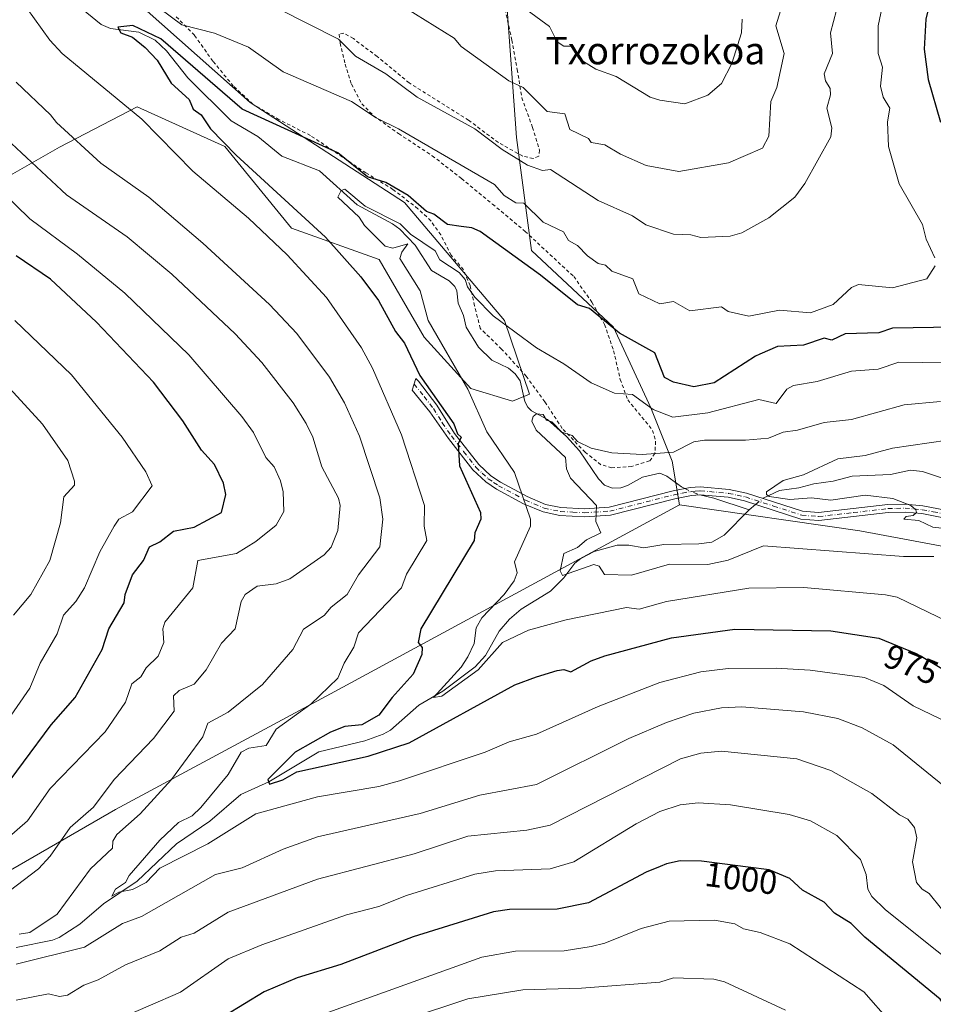
# Model space of a CAD drawing. Units: metres. Extents: x 647985 to 651438, y 4748532 to 4750920.
# Drawn here: x 650000 to 650267, y 4750121 to 4750408 of the extents above; entities that cross this region are included whole.
import ezdxf
from ezdxf.enums import TextEntityAlignment as Align

# ---------------------------------------------------------------- set-up
doc = ezdxf.new("R2010")
doc.units = ezdxf.units.M
doc.header["$MEASUREMENT"] = 0
doc.linetypes.add('DGN Style 2', pattern=[1.6480167562047852, 0.988810053722871, -0.6592067024819142])
doc.linetypes.add('DGN Style 4', pattern=[2.6384748266838614, 1.318413404963828, -0.6592067024819142, 0.001648016756204785, -0.6592067024819142])
for name, color, linetype, lineweight in [('Alambrada', 7, 'DGN Style 2', 0), ('Arbolado forestal CxS', 92, 'Continuous', 0), ('Camino Cxs', 7, 'Continuous', 0), ('Camino eje', 30, 'DGN Style 4', 13), ('Corriente natural lineal', 142, 'Continuous', 13), ('Corriente natural lineal oculto', 9, 'DGN Style 4', 13), ('Curva de nivel maestra', 30, 'Continuous', 30), ('Curva de nivel normal', 30, 'Continuous', 0), ('Pastizal CxS', 92, 'Continuous', 0), ('Rótulo de curva de nivel directora', 7, 'Continuous', 0), ('Texto cartográfico', 7, 'Continuous', 0)]:
    doc.layers.add(name, color=color, linetype=linetype, lineweight=lineweight)
doc.styles.add('Style-Arial', font='txt')

# ---------------------------------------------------------------- blocks, each defined once
blk = doc.blocks.new('*U8')
at = {"layer": 'Arbolado forestal CxS', "color": 92, "linetype": 'Continuous', "lineweight": 0}
blk.add_polyline3d([(650287.5277000006, 4750250.9791, 960.2452000000048), (650245.3015000002, 4750258.799699999, 961.8524000000034), (650192.6979, 4750266.3761, 961.9309000000068), (650190.5641000001, 4750279.130899999, 964.5069999999978), (650184.3085000003, 4750294.7707, 970.0014999999986), (650173.3611000003, 4750318.2303, 975.2639000000055), (650149.4672999998, 4750340.6853, 976.5550999999978), (650145.0976999998, 4750373.676700001, 987.125), (650142.0846999995, 4750415.1951, 995.1680000000052), (650134.2654999997, 4750441.7819, 1001.357999999993), (650147.2030999997, 4750437.9307, 1002.008199999997), (650168.8897000002, 4750434.476299999, 1004.878599999996), (650184.3113000002, 4750441.780900001, 1006.150399999999), (650193.6955000004, 4750451.1647, 1006.263300000006), (650201.5157000005, 4750473.0601, 1004.6682), (650191.3245000001, 4750500.3399, 1005.568899999998), (650185.9819, 4750515.510700001, 1005.004199999996), (650263.4084999999, 4750564.4849, 990.3298000000068)], dxfattribs=at)

msp = doc.modelspace()

# ---------------------------------------------------------------- linework, layer by layer
at = {"layer": 'Alambrada', "color": 7, "linetype": 'DGN Style 2', "lineweight": 0}
msp.add_polyline3d([(650141.7100999998, 4750411.0601, 1001.0625), (650143.7100999998, 4750402.100099999, 1000.435599999997), (650145.2600999996, 4750393.4901, 994.5939999999974), (650146.6201, 4750385.2601, 994.1879000000046), (650149.7100999998, 4750376.610099999, 994.6922000000051), (650151.8000999996, 4750369.920100001, 990.6018999999943), (650151.5301000001, 4750368.210100001, 989.9891999999963), (650149.9401000004, 4750367.470100001, 990.2363999999944), (650146.8901000004, 4750368.210100001, 991.0728999999993), (650139.7500999998, 4750372.1501, 990.5660000000062), (650131.0701000001, 4750378.710100001, 989.3736999999965), (650113.7301000003, 4750389.590100001, 989.6897000000026), (650104.4001000002, 4750397.2501, 988.0222999999969), (650097.4200999998, 4750402.5101, 989.6876999999951), (650094.6101000002, 4750404.0601, 988.4692000000069), (650093.2801000001, 4750403.790100001, 988.0899000000064), (650093.5701000001, 4750401.190099999, 988.1441999999952), (650095.0100999996, 4750395.0701, 986.4676999999939), (650096.8501000004, 4750389.2501, 983.2486999999965), (650099.8501000004, 4750383.5101, 982.5826999999991), (650103.3901000004, 4750379.920100001, 984.2590999999958), (650110.6201, 4750374.790100001, 981.3142999999982), (650120.4401000004, 4750368.3101, 980.6560000000027), (650128.9801000003, 4750361.6501, 983.0576000000001), (650138.0301000001, 4750354.210100001, 985.4484999999986), (650147.5601000005, 4750346.2501, 984.2707999999985), (650161.7801000001, 4750333.0601, 985.3010999999971), (650167.0900999998, 4750325.530099999, 980.641699999993), (650170.7801000001, 4750319.040100001, 978.1828999999999), (650173.4301000005, 4750311.380100001, 975.0850999999967), (650175.3501000004, 4750303.0101, 974.0108999999939), (650177.5401, 4750297.100099999, 972.5880999999937), (650184.8201000001, 4750288.1501, 970.9410999999964), (650185.6901000004, 4750284.950099999, 968.7094000000071), (650185.4801000003, 4750281.4301, 967.4737000000023), (650183.9301000005, 4750279.210100001, 967.8928000000016), (650178.7001, 4750277.600099999, 966.998000000007), (650172.8701, 4750277.220100001, 966.2930999999954), (650169.6901000004, 4750278.130100001, 967.2143999999971), (650165.1001000004, 4750281.770099999, 968.8191999999982), (650158.4001000002, 4750288.720100001, 971.7617000000029), (650153.3400999998, 4750296.4901, 968.8230999999943), (650147.9101, 4750303.960100001, 969.751900000003), (650140.7001, 4750311.890100001, 971.0476999999955), (650134.4501, 4750317.940099999, 974.8809000000037), (650132.8101000005, 4750324.5101, 976.0696999999927), (650131.5100999996, 4750330.4001, 974.968200000003), (650129.6001000004, 4750335.0001, 975.6123999999982), (650125.9801000003, 4750339.2601, 980.4867999999988), (650122.9600999998, 4750345.210100001, 985.4667999999948), (650120.0301000001, 4750349.3201, 986.1175999999978), (650116.2600999996, 4750352.860099999, 986.7575999999973), (650108.9600999998, 4750358.5101, 981.2942000000039), (650101.0900999998, 4750363.3101, 984.8662000000041), (650084.8501000004, 4750374.2401, 989.5448999999935), (650075.7600999996, 4750378.840100001, 986.5693999999932), (650068.0900999998, 4750383.360099999, 979.5614999999962), (650062.3501000004, 4750388.6801, 986.4150999999983), (650056.3800999997, 4750395.9101, 988.158899999995), (650051.0201000003, 4750403.470100001, 988.5812000000006), (650045.3501000004, 4750409.2301, 989.9082999999956)], dxfattribs=at)
at = {"layer": 'Arbolado forestal CxS', "color": 92, "linetype": 'Continuous', "lineweight": 0}
for points in [[(649801.6303000003, 4750522.476700001, 997.5280999999959), (649866.9895000001, 4750494.314099999, 994.3787000000011), (649915.8339000001, 4750464.6063, 989.2011000000057), (649995.2301000003, 4750445.306500001, 985.5795999999974), (650036.3224999999, 4750411.2907, 980.1635999999999), (650067.3174999999, 4750383.828700001, 976.5666999999958), (650112.3361000001, 4750354.692700001, 973.6680999999954), (650141.5396999996, 4750320.207699999, 970.6970000000002), (650148.8982999995, 4750298.711100001, 966.448900000003), (650143.8425000003, 4750296.720100001, 966.3984999999958), (650131.6947, 4750300.3333, 969.6110999999946), (650118.0843000002, 4750315.3671, 971.9808000000049), (650104.9808999998, 4750338.038899999, 971.7550000000047), (650079.3825000003, 4750347.1511, 976.9192999999941), (650059.8995000003, 4750370.9889, 975.1119000000036), (650034.2581000002, 4750382.644099999, 979.0896000000067), (650011.5543000001, 4750370.8215, 986.8799), (649979.4175000006, 4750352.484300001, 1001.3076), (649915.3110999997, 4750315.105900001, 1025.498300000007), (649865.2648999998, 4750310.4145, 1036.927299999996), (649837.1146999998, 4750315.106699999, 1037.876399999994)], [(649837.1146999998, 4750315.106699999, 1037.876399999994), (649865.2648999998, 4750310.4145, 1036.927299999996), (649915.3110999997, 4750315.105900001, 1025.498300000007), (649979.4175000006, 4750352.484300001, 1001.3076), (650011.5543000001, 4750370.8215, 986.8799), (650034.2581000002, 4750382.644099999, 979.0896000000067), (650059.8995000003, 4750370.9889, 975.1119000000036), (650079.3825000003, 4750347.1511, 976.9192999999941), (650104.9808999998, 4750338.038899999, 971.7550000000047), (650118.0843000002, 4750315.3671, 971.9808000000049), (650131.6947, 4750300.3333, 969.6110999999946), (650143.8425000003, 4750296.720100001, 966.3984999999958), (650148.8982999995, 4750298.711100001, 966.448900000003), (650141.5396999996, 4750320.207699999, 970.6970000000002), (650112.3361000001, 4750354.692700001, 973.6680999999954), (650067.3174999999, 4750383.828700001, 976.5666999999958), (650036.3224999999, 4750411.2907, 980.1635999999999), (649995.2301000003, 4750445.306500001, 985.5795999999974), (649915.8339000001, 4750464.6063, 989.2011000000057), (649866.9895000001, 4750494.314099999, 994.3787000000011), (649801.6303000003, 4750522.476700001, 997.5280999999959)], [(650134.2654999997, 4750441.7819, 1001.357999999993), (650142.0846999995, 4750415.1951, 995.1680000000052), (650145.0976999998, 4750373.676700001, 987.125), (650149.4672999998, 4750340.6853, 976.5550999999978), (650173.3611000003, 4750318.2303, 975.2639000000055), (650184.3085000003, 4750294.7707, 970.0014999999986), (650190.5641000001, 4750279.130899999, 964.5069999999978), (650192.6979, 4750266.3761, 961.9309000000068)], [(649670.3419000005, 4750232.897500001, 1052.127600000007), (649690.2562999995, 4750221.545499999, 1043.644199999995), (649732.1618999997, 4750188.1457, 1030.651500000007), (649796.9490999999, 4750156.158299999, 1015.678400000004), (649870.1419000003, 4750116.0461, 1007.253800000006), (649905.9370999997, 4750105.831700001, 1002.124500000005), (649932.5110999999, 4750135.251700001, 995.2911000000023), (649957.5336999996, 4750143.0713, 993.8380999999937), (649986.5645000003, 4750153.5869, 991.9312999999967), (650027.9121000003, 4750177.476700001, 988.6774000000006), (650092.0345000002, 4750211.883300001, 979.7761000000029), (650192.6979, 4750266.3761, 961.9309000000068)], [(649905.9370999997, 4750105.831700001, 1002.124500000005), (649932.5110999999, 4750135.251700001, 995.2911000000023), (649957.5336999996, 4750143.0713, 993.8380999999937), (649986.5645000003, 4750153.5869, 991.9312999999967), (650027.9121000003, 4750177.476700001, 988.6774000000006), (650092.0345000002, 4750211.883300001, 979.7761000000029), (650192.6979, 4750266.3761, 961.9309000000068), (650245.3015000002, 4750258.799699999, 961.8524000000034), (650287.5277000006, 4750250.9791, 960.2452000000048), (650307.8591, 4750238.4671, 959.3295999999974), (650318.8054999998, 4750224.391100001, 960.4603999999963), (650329.7528999997, 4750204.0603, 962.7936999999948), (650340.7005000003, 4750189.9845, 965.3574999999984), (650340.7001, 4750171.2169, 968.5792999999976), (650328.1879000004, 4750149.3223, 974.4079999999959), (650307.8569, 4750128.990900001, 985.0059000000037), (650289.0891000006, 4750114.9155, 993.939599999998)], [(650192.6979, 4750266.3761, 961.9309000000068), (650245.3015000002, 4750258.799699999, 961.8524000000034), (650287.5277000006, 4750250.9791, 960.2452000000048), (650307.8591, 4750238.4671, 959.3295999999974), (650318.8054999998, 4750224.391100001, 960.4603999999963), (650329.7528999997, 4750204.0603, 962.7936999999948), (650340.7005000003, 4750189.9845, 965.3574999999984), (650340.7001, 4750171.2169, 968.5792999999976), (650328.1879000004, 4750149.3223, 974.4079999999959), (650307.8569, 4750128.990900001, 985.0059000000037), (650289.0891000006, 4750114.9155, 993.939599999998), (650270.3213000001, 4750108.660900001, 1001.985400000005), (650254.1441000003, 4750091.907299999, 1007.382500000007)], [(650192.6979, 4750266.3761, 961.9309000000068), (650245.3015000002, 4750258.799699999, 961.8524000000034), (650287.5277000006, 4750250.9791, 960.2452000000048), (650307.8591, 4750238.4671, 959.3295999999974), (650318.8054999998, 4750224.391100001, 960.4603999999963), (650329.7528999997, 4750204.0603, 962.7936999999948), (650340.7005000003, 4750189.9845, 965.3574999999984), (650340.7001, 4750171.2169, 968.5792999999976), (650328.1879000004, 4750149.3223, 974.4079999999959), (650307.8569, 4750128.990900001, 985.0059000000037), (650289.0891000006, 4750114.9155, 993.939599999998), (650270.3213000001, 4750108.660900001, 1001.985400000005), (650254.1441000003, 4750091.907299999, 1007.382500000007)]]:
    msp.add_polyline3d(points, dxfattribs=at)
at = {"layer": 'Camino Cxs', "color": 7, "linetype": 'Continuous', "lineweight": 0}
msp.add_polyline3d([(650269.8000999996, 4750262.640100001, 970.6379000000015), (650263.4101, 4750263.840100001, 970.3193999999932), (650258.5201000003, 4750264.280099999, 967.8540999999968), (650253.6300999997, 4750264.170100001, 970.3221000000049), (650233.3201000001, 4750261.8201, 970.0531000000047), (650228.1101000002, 4750262.2601, 968.9011000000029), (650211.6101000002, 4750267.5801, 966.0108000000038), (650206.8400999998, 4750268.620100001, 966.7449000000053), (650198.7200999996, 4750269.360099999, 966.8441000000021), (650196.1401000004, 4750269.1501, 966.8089000000037), (650191.3400999998, 4750268.210100001, 966.5864000000003), (650172.4700999996, 4750263.4101, 968.7802999999985), (650164.9101, 4750262.940099999, 969.3972999999969), (650157.7500999998, 4750263.340100001, 969.8611999999995), (650152.8101000005, 4750264.3301, 972.6451999999991), (650147.1401000004, 4750266.7401, 975.4694000000019), (650139.2100999998, 4750271.0101, 976.5546999999933), (650136.0900999998, 4750273.110099999, 975.9474000000046), (650132.3300999999, 4750276.590100001, 975.9109999999928), (650125.1601, 4750285.800100001, 980.734500000006), (650119.7401000002, 4750293.5701, 991.6336000000011), (650114.5941000005, 4750299.880700001, 985.8920999999974), (650115.6482999995, 4750303.285900001, 987.4303999999975), (650116.4501, 4750302.520099999, 988.4382999999945), (650121.8000999996, 4750295.460100001, 993.1627000000008), (650126.9801000003, 4750287.220100001, 980.8555000000052), (650134.0401, 4750278.1601, 975.2562999999938), (650137.5301000001, 4750274.920100001, 975.3880000000064), (650140.4101, 4750272.9901, 975.0555000000023), (650148.1401000004, 4750268.8301, 974.1150000000052), (650153.5000999998, 4750266.550100001, 972.5546999999933), (650158.0401, 4750265.640100001, 971.795299999998), (650164.9101, 4750265.2501, 970.2399000000006), (650172.1101000002, 4750265.700099999, 969.3827000000019), (650190.8300999999, 4750270.460100001, 965.6496000000043), (650195.8201000001, 4750271.450099999, 964.5347999999941), (650198.7401000002, 4750271.6801, 964.1040999999968), (650207.1901000004, 4750270.9101, 964.136599999998), (650212.2100999998, 4750269.8201, 963.9686999999976), (650228.5701000001, 4750264.540100001, 969.2350000000006), (650233.2801000001, 4750264.140100001, 970.4625999999989), (650253.4700999996, 4750266.470100001, 968.7848999999987), (650258.6001000004, 4750266.590100001, 968.4572000000045), (650263.7301000003, 4750266.140100001, 970.4424), (650270.3400999998, 4750264.890100001, 969.6622000000062)], dxfattribs=at)
msp.add_polyline3d([(650269.8000999996, 4750262.640100001, 970.6379000000015), (650263.4101, 4750263.840100001, 970.3193999999932), (650258.5201000003, 4750264.280099999, 967.8540999999968), (650253.6300999997, 4750264.170100001, 970.3221000000049), (650233.3201000001, 4750261.8201, 970.0531000000047), (650228.1101000002, 4750262.2601, 968.9011000000029), (650211.6101000002, 4750267.5801, 966.0108000000038), (650206.8400999998, 4750268.620100001, 966.7449000000053), (650198.7200999996, 4750269.360099999, 966.8441000000021), (650196.1401000004, 4750269.1501, 966.8089000000037), (650191.3400999998, 4750268.210100001, 966.5864000000003), (650172.4700999996, 4750263.4101, 968.7802999999985), (650164.9101, 4750262.940099999, 969.3972999999969), (650157.7500999998, 4750263.340100001, 969.8611999999995), (650152.8101000005, 4750264.3301, 972.6451999999991), (650147.1401000004, 4750266.7401, 975.4694000000019), (650139.2100999998, 4750271.0101, 976.5546999999933), (650136.0900999998, 4750273.110099999, 975.9474000000046), (650132.3300999999, 4750276.590100001, 975.9109999999928), (650125.1601, 4750285.800100001, 980.734500000006), (650119.7401000002, 4750293.5701, 991.6336000000011), (650114.5941000005, 4750299.880700001, 985.8920999999974), (650115.6482999995, 4750303.285900001, 987.4303999999975), (650116.4501, 4750302.520099999, 988.4382999999945), (650121.8000999996, 4750295.460100001, 993.1627000000008), (650126.9801000003, 4750287.220100001, 980.8555000000052), (650134.0401, 4750278.1601, 975.2562999999938), (650137.5301000001, 4750274.920100001, 975.3880000000064), (650140.4101, 4750272.9901, 975.0555000000023), (650148.1401000004, 4750268.8301, 974.1150000000052), (650153.5000999998, 4750266.550100001, 972.5546999999933), (650158.0401, 4750265.640100001, 971.795299999998), (650164.9101, 4750265.2501, 970.2399000000006), (650172.1101000002, 4750265.700099999, 969.3827000000019), (650190.8300999999, 4750270.460100001, 965.6496000000043), (650195.8201000001, 4750271.450099999, 964.5347999999941), (650198.7401000002, 4750271.6801, 964.1040999999968), (650207.1901000004, 4750270.9101, 964.136599999998), (650212.2100999998, 4750269.8201, 963.9686999999976), (650228.5701000001, 4750264.540100001, 969.2350000000006), (650233.2801000001, 4750264.140100001, 970.4625999999989), (650253.4700999996, 4750266.470100001, 968.7848999999987), (650258.6001000004, 4750266.590100001, 968.4572000000045), (650263.7301000003, 4750266.140100001, 970.4424), (650270.3400999998, 4750264.890100001, 969.6622000000062)], dxfattribs=at)
at = {"layer": 'Camino eje', "color": 30, "linetype": 'DGN Style 4', "lineweight": 13}
msp.add_polyline3d([(650115.1454999996, 4750301.6621, 986.4861999999995), (650118.0950999996, 4750298.045100001, 991.160600000003), (650120.7701000003, 4750294.515100001, 992.3907000000036), (650123.3601000002, 4750290.395099999, 988.8286999999982), (650126.0701000001, 4750286.5101, 980.8457000000053), (650129.6001000004, 4750281.9801, 976.1349000000046), (650133.1851000005, 4750277.3751, 975.433999999994), (650135.0651000004, 4750275.6351, 975.7201999999961), (650136.8101000005, 4750274.015100001, 975.6257000000041), (650138.3701, 4750272.965100001, 975.3801999999997), (650139.8101000005, 4750272.0001, 975.590200000006), (650147.6401000004, 4750267.7851, 974.579700000002), (650153.1551000001, 4750265.440099999, 972.5234999999958), (650157.8951000003, 4750264.4901, 970.8413), (650161.4751000004, 4750264.290100001, 970.3831000000064), (650164.9101, 4750264.095100001, 969.8185999999987), (650172.2901, 4750264.5551, 969.0823999999993), (650191.0850999998, 4750269.335100001, 966.1315999999933), (650193.4851000002, 4750269.8051, 965.4190999999993), (650195.9801000003, 4750270.300100001, 965.6460999999982), (650197.2701000003, 4750270.405099999, 965.7998999999982), (650198.7301000003, 4750270.520099999, 965.4741000000067), (650207.0151000004, 4750269.765100001, 965.4376000000049), (650209.5251000002, 4750269.220100001, 965.3457000000053), (650211.9101, 4750268.700099999, 964.9660000000005), (650220.0900999998, 4750266.0601, 964.523199999996), (650228.3400999998, 4750263.4001, 968.7565000000033), (650233.3000999996, 4750262.9801, 969.5913), (650243.4550999999, 4750264.155099999, 973.9158000000025), (650253.5500999996, 4750265.3201, 969.576199999996), (650255.9951, 4750265.3751, 968.357999999993), (650258.5601000005, 4750265.4351, 968.1569000000019), (650261.1250999998, 4750265.210100001, 969.3472999999941), (650263.5701000001, 4750264.9901, 970.4055999999982), (650266.7651000004, 4750264.390100001, 971.9232000000047), (650270.0701000001, 4750263.765100001, 970.1113999999944)], dxfattribs=at)
at = {"layer": 'Corriente natural lineal', "color": 142, "linetype": 'Continuous', "lineweight": 13, "extrusion": (0.1676586731215686, 0.3456656148110742, 0.9232582802576953), "elevation": 1751903.605931506, "flags": 128}
msp.add_lwpolyline([(1488033.764875947, -4207660.541351423), (1488029.590980423, -4207661.568214264), (1488018.875299513, -4207663.130503433)], dxfattribs=at)
at = {"layer": 'Corriente natural lineal', "color": 142, "linetype": 'Continuous', "lineweight": 13, "extrusion": (-0.07593998920421094, -0.06210613337319637, 0.9951763392671146), "elevation": -343442.220885202, "flags": 128}
msp.add_lwpolyline([(-3265499.202188934, 3493759.842767999), (-3265499.202188934, 3493762.26982723)], dxfattribs=at)
at = {"layer": 'Corriente natural lineal', "color": 142, "linetype": 'Continuous', "lineweight": 13}
for points in [[(650007.5219000002, 4750419.983899999, 977.908899999995), (650023.7956999998, 4750406.641100001, 976.5231000000058), (650026.5164000001, 4750405.4345, 976.4348000000028), (650034.75, 4750404.363600001, 976.2660999999936), (650039.5521000001, 4750402.039999999, 975.9953999999999), (650042.8722999999, 4750398.9868, 975.5099999999949), (650049.0272000004, 4750391.023399999, 974.4388000000035), (650061.7550999997, 4750378.552200001, 973.4747999999963), (650069.4946, 4750373.918500001, 972.9128000000056), (650076.5338000003, 4750368.150800001, 972.0506000000023), (650087.4735000003, 4750363.866699999, 971.797399999996), (650098.4883000003, 4750354.034, 970.6643999999943), (650108.8128000004, 4750348.483300001, 970.1597999999941), (650110.9797999999, 4750346.8805, 970.1587000000001), (650115.4527000004, 4750342.2434, 970.1443), (650120.2385999998, 4750334.812100001, 969.2581000000064), (650125.3793000003, 4750331.845899999, 968.8649000000006), (650127.0428999999, 4750330.194700001, 968.7014000000055), (650127.6579999998, 4750328.918500001, 968.4320000000008), (650127.9994999999, 4750325.2413, 968.0733000000038), (650129.5577999996, 4750321.705700001, 968.2725999999967), (650130.3804000001, 4750318.2938, 968.0969000000041), (650133.9473000001, 4750312.454100001, 967.2853999999934), (650137.8054999998, 4750308.6643, 966.8359000000056), (650142.6881999997, 4750306.2697, 967.449299999993), (650144.7121000001, 4750304.702099999, 967.2372999999935), (650146.1606000002, 4750302.614, 966.5840999999928), (650147.4768000003, 4750296.625, 965.9872000000032), (650148.3295, 4750294.887, 965.921199999997), (650149.4833000004, 4750293.807200001, 965.7997999999935), (650154.1541999998, 4750291.334899999, 965.4415000000008), (650159.6714000005, 4750286.350500001, 965.1751999999979), (650163.4417000003, 4750282.207400001, 965.063599999994), (650169.0318, 4750273.9564, 964.2136000000029), (650170.7473999998, 4750272.1479, 963.9753999999957), (650173.1002000002, 4750271.3106, 963.7994000000036), (650175.4776, 4750271.397299999, 963.6089000000065), (650177.4386, 4750272.0679, 963.4774000000034), (650181.8380000005, 4750274.531400001, 963.5360999999976), (650186.9097999996, 4750275.639900001, 963.3886000000057), (650188.9879000002, 4750274.7411, 963.002099999998), (650193.2160999998, 4750271.641100001, 961.8821999999927), (650194.2379000002, 4750271.1362, 961.7320000000036)], [(650217.0025000004, 4750268.273399999, 960.4860999999946), (650217.0850000001, 4750268.3409, 960.4872999999935), (650221.8499999996, 4750270.557399999, 959.9983000000066), (650227.5162000004, 4750271.363600001, 959.6015999999945), (650231.8472999996, 4750272.564999999, 959.2260999999999), (650237.5157000005, 4750273.3687, 958.939599999998), (650243.1080999998, 4750274.754899999, 959.1967000000004), (650254.2635000005, 4750275.260700001, 958.324299999993), (650260.1188000003, 4750276.487299999, 958.1765000000015), (650263.6116000004, 4750276.1206, 958.0497999999935), (650279.8624, 4750270.657000001, 957.4153999999982)], [(649998.8965999996, 4750137.209200001, 984.248900000006), (650009.5187999997, 4750139.341, 983.7924999999959), (650011.4937000005, 4750140.074200001, 983.6515000000073), (650017.5477, 4750143.952, 982.6126999999979), (650024.4857000001, 4750149.965299999, 981.2611000000034), (650034.2435999997, 4750156.549799999, 980.3123999999953), (650045.7569000004, 4750167.448899999, 978.914499999999), (650055.5162000004, 4750174.029899999, 978.3969999999972), (650064.5294000005, 4750181.859999999, 977.3120999999956), (650072.7695000004, 4750185.556399999, 976.4728000000032), (650087.3052000003, 4750194.2631, 974.6027999999933), (650100.7734000003, 4750197.5471, 973.3365999999952), (650106.159, 4750199.4211, 973.0819000000047), (650108.2220999999, 4750200.6021, 972.8224000000046), (650116.4979999998, 4750207.939400001, 971.8395000000019), (650123.5279000001, 4750212.024, 971.0862000000053), (650132.9462000001, 4750219.126900001, 969.9553000000016), (650135.9764, 4750222.4725, 969.4902000000002), (650140.0206000004, 4750229.536699999, 968.840400000001), (650143.0062999995, 4750232.993000001, 968.170100000003), (650146.4563999996, 4750235.984999999, 967.9103999999934), (650154.9375, 4750241.169700001, 966.7596000000049), (650158.8403000003, 4750245.091600001, 965.6747999999935), (650162.0889999997, 4750249.347999999, 964.8701000000001), (650163.8521999996, 4750250.785499999, 964.7565000000033), (650167.7785, 4750252.751599999, 963.9887000000017), (650174.4242000004, 4750254.648200001, 963.5773000000045), (650177.8140000004, 4750254.621900001, 963.104800000001), (650182.2668000003, 4750253.863, 962.4603000000062), (650188.0625, 4750254.807200001, 962.1328000000068), (650198.3309000004, 4750254.981100001, 961.888300000006), (650202.1333999997, 4750255.4705, 961.4340999999986), (650205.6966000004, 4750257.5891, 960.6269999999931), (650213, 4750265, 960.170499999993)]]:
    msp.add_polyline3d(points, dxfattribs=at)
at = {"layer": 'Corriente natural lineal oculto', "color": 9, "linetype": 'DGN Style 4', "lineweight": 13, "extrusion": (0.05054351070973342, -0.1886090527430398, 0.9807507220229351), "elevation": -862137.8204911868, "flags": 128}
msp.add_lwpolyline([(1857628.336631641, 4335177.583532593), (1857629.726649282, 4335176.338551302), (1857632.048227282, 4335174.680795465)], dxfattribs=at)
at = {"layer": 'Corriente natural lineal oculto', "color": 9, "linetype": 'DGN Style 4', "lineweight": 13, "extrusion": (-0.02176492495278593, -0.01780033690456247, 0.9996046398691254), "elevation": -97748.1935539224, "flags": 128}
msp.add_lwpolyline([(-3265471.125309085, 3509267.162397443), (-3265471.125309085, 3509269.918740052)], dxfattribs=at)
at = {"layer": 'Curva de nivel maestra', "color": 30, "linetype": 'Continuous', "lineweight": 30, "flags": 128}
for points, elevation in [([(650267.4800000006, 4750420.200099999), (650264.5899999999, 4750408.200099999), (650264.1600000003, 4750399.470100001), (650265.29, 4750390.600099999), (650268.8499999996, 4750378.1601)], 975), ([(650272.8899999997, 4750318.3101), (650254.8899999997, 4750317.970100001), (650250.8899999997, 4750316.590100001), (650241.0199999996, 4750316.3301), (650237.1699999999, 4750314.4801), (650234.8899999997, 4750315.040100001), (650228.8899999997, 4750313.020099999), (650221.2999999998, 4750312.610099999), (650216.1100000005, 4750310.370100001), (650214.8899999997, 4750309.840100001), (650202.7400000002, 4750302.050100001), (650196.8899999997, 4750300.840100001), (650190.9400000004, 4750302.2501), (650188.3099999997, 4750303.620100001), (650185.4500000002, 4750310.7601), (650175.1799999997, 4750316.4901), (650166.3700000001, 4750323.6801), (650162.8899999997, 4750324.770099999), (650152.1100000005, 4750333.420100001), (650134.4400000004, 4750346.200099999), (650131.9900000002, 4750347.300100001), (650128.8899999997, 4750347.690099999), (650124.9199999999, 4750348.2301), (650120.8899999997, 4750351.280099999), (650118.7300000006, 4750352.040100001), (650113.3899999997, 4750356.700099999), (650106.8899999997, 4750360.4801), (650101.5599999997, 4750362.200099999), (650092.8899999997, 4750369.1601), (650064.8899999997, 4750381.9101), (650041.1699999999, 4750402.4801), (650033.0099999999, 4750406.3201), (650028.5899999999, 4750405.9001), (650029.5300000003, 4750404.200099999), (650032.8899999997, 4750402.890100001), (650036.5999999996, 4750399.9101), (650040.1500000004, 4750396.200099999), (650044.2400000002, 4750389.550100001), (650049.4600000001, 4750384.770099999), (650050.6100000005, 4750381.920100001), (650052.9199999999, 4750380.2301), (650055.7100000001, 4750376.200099999), (650063.1799999997, 4750368.4901), (650089.2699999996, 4750344.5801), (650099.6399999997, 4750332.950099999), (650104.7400000002, 4750326.050100001), (650109.7300000006, 4750317.040100001), (650112.3099999997, 4750313.620100001), (650116.8600000005, 4750304.170100001), (650126.79, 4750290.100099999), (650127.8499999996, 4750287.1601), (650128.9000000004, 4750286.210100001), (650127.9900000002, 4750284.200099999), (650128.4500000002, 4750277.7601), (650134.5499999998, 4750264.200099999), (650134.5999999996, 4750262.200099999), (650132.8399999999, 4750258.200099999), (650132.6799999997, 4750255.9901), (650117.1200000001, 4750230.200099999), (650116.3799999999, 4750226.200099999), (650117.4800000006, 4750224.790100001), (650117.4100000003, 4750222.720100001), (650114.8899999997, 4750216.950099999), (650108.7100000001, 4750210.200099999), (650104.8899999997, 4750205.0101), (650099.8700000001, 4750202.200099999), (650094.8899999997, 4750201.6601), (650090.7800000003, 4750200.090100001), (650080.3799999999, 4750194.200099999), (650072.4699999997, 4750186.200099999), (650072.8899999997, 4750184.9001), (650076.7800000003, 4750186.090100001), (650080.8899999997, 4750188.470100001), (650101.7199999997, 4750193.030099999), (650113.6699999999, 4750196.9801), (650144.5599999997, 4750213.870100001), (650150.9400000004, 4750216.2501), (650156.8899999997, 4750218.040100001), (650158.8899999997, 4750218.300100001), (650160.8899999997, 4750217.620100001), (650166.8899999997, 4750220.9101), (650170.8899999997, 4750222.3301), (650190.3200000003, 4750227.630100001), (650208.8200000003, 4750230.130100001), (650236.8899999997, 4750229.600099999), (650250.8899999997, 4750227.5001), (650261.75, 4750223.0601), (650263.7100000001, 4750221.9101), (650274.3399999999, 4750215.6501)], 975), ([(649992.8899999997, 4750180.4101), (650009.1299999999, 4750202.200099999), (650016.1600000003, 4750210.200099999), (650024.0300000003, 4750224.200099999), (650026.0199999996, 4750230.200099999), (650030.4699999997, 4750237.780099999), (650030.7199999997, 4750240.200099999), (650032.8899999997, 4750245.950099999), (650036.0999999996, 4750250.200099999), (650037.9000000004, 4750254.200099999), (650040.8899999997, 4750255.5701), (650044.8899999997, 4750258.6801), (650050.8899999997, 4750259.870100001), (650058.8899999997, 4750264.1501), (650060.1399999997, 4750269.450099999), (650059.4500000002, 4750272.7601), (650056.8300000001, 4750278.140100001), (650053.0499999998, 4750282.360099999), (650047.5899999999, 4750290.9001), (650039.0800000001, 4750302.200099999), (650022.4199999999, 4750319.7301), (650008.9400000004, 4750332.2501), (649998.8899999997, 4750339.0701)], 1000), ([(650275.1699999999, 4750112.4801), (650268.7699999996, 4750122.0801), (650246.7800000003, 4750140.200099999), (650242.8200000003, 4750144.200099999), (650237.8799999999, 4750147.190099999), (650234.8899999997, 4750150.380100001), (650228.5800000001, 4750153.890100001), (650224.8899999997, 4750157.3201), (650218.8899999997, 4750159.870100001), (650212.7000000002, 4750160.6601), (650199.0800000001, 4750162.390100001), (650192.8899999997, 4750162.4901), (650188.8899999997, 4750161.6601), (650186.9900000002, 4750160.880100001), (650182.8899999997, 4750159.190099999), (650166.0800000001, 4750150.200099999), (650156.8899999997, 4750148.4001), (650143, 4750148.3101), (650138.2999999998, 4750147.610099999), (650114.8899999997, 4750140.280099999), (650093.7800000003, 4750132.200099999), (650081.0099999999, 4750128.3201), (650071.4000000004, 4750124.200099999), (650048.4000000004, 4750110.200099999)], 1000)]:
    msp.add_lwpolyline(points, dxfattribs=dict(at, elevation=elevation))
at = {"layer": 'Curva de nivel normal', "color": 30, "linetype": 'Continuous', "lineweight": 0, "flags": 128}
for points, elevation in [([(650267.25, 4750338.560000001), (650264.7000000002, 4750344.01), (650263.6699999999, 4750348.199999999), (650256.8499999996, 4750360.16), (650253.6799999997, 4750370.99), (650253.3799999999, 4750378.199999999), (650254.04, 4750382.199999999), (650252.1500000004, 4750385.460000001), (650251.3399999999, 4750388.65), (650251.9199999999, 4750394.199999999), (650250.6600000003, 4750398.199999999), (650250.6900000004, 4750406.199999999), (650254.8399999999, 4750426.199999999), (650258.1900000004, 4750436.199999999), (650261.2300000006, 4750442.539999999), (650262.1699999999, 4750450.199999999), (650266.4600000001, 4750460.199999999), (650270.1699999999, 4750466.199999999)], 980), ([(650135.1100000005, 4750420.42), (650154.7300000006, 4750406.039999999), (650156.8899999997, 4750401.59), (650158.8899999997, 4750400.350000001), (650161, 4750400.310000001), (650163.3099999997, 4750396.619999999), (650168.25, 4750393.560000001), (650174.1200000001, 4750391.430000001), (650184.1100000005, 4750385.42), (650186.8899999997, 4750384.550000001), (650194.2000000002, 4750383.51), (650200.8899999997, 4750385.970000001), (650204.8899999997, 4750389.430000001), (650207.9299999997, 4750395.24), (650210.7699999996, 4750404.199999999), (650210.9199999999, 4750408.230000001)], 995), ([(650075.75, 4750411.060000001), (650093.0800000001, 4750402.390000001), (650098.0700000003, 4750397.380000001), (650106.9100000003, 4750392.220000001), (650116.0800000001, 4750385.390000001), (650132.8600000005, 4750376.17), (650140.8399999999, 4750370.15), (650148.2300000006, 4750365.539999999), (650152.6900000004, 4750364), (650155.0300000003, 4750364.34), (650168.8899999997, 4750355.300000001), (650178.8899999997, 4750350.76), (650182.8499999996, 4750348.16), (650190.8899999997, 4750345.390000001), (650195.9600000001, 4750345.27), (650198.8899999997, 4750344.470000001), (650207.5, 4750344.810000001), (650210.8899999997, 4750345.800000001), (650218.7800000003, 4750350.199999999), (650226.3300000001, 4750356.199999999), (650229.2199999997, 4750360.199999999), (650236.8899999997, 4750373.869999999), (650237.1500000004, 4750376.460000001), (650235.6600000003, 4750382.199999999), (650236.79, 4750386.100000001), (650236.6399999997, 4750387.949999999), (650235.29, 4750390.199999999), (650234.9299999997, 4750392.199999999), (650237.2999999998, 4750398.199999999), (650236.7300000006, 4750404.199999999), (650239.3499999996, 4750414.199999999)], 985), ([(650109.8700000001, 4750413.180000001), (650126.8899999997, 4750402.640000001), (650128.8899999997, 4750400.199999999), (650142.8399999999, 4750390.15), (650146.9699999997, 4750388.279999999), (650153.9699999997, 4750381.279999999), (650159.2000000002, 4750380.51), (650160.6600000003, 4750375.970000001), (650166.04, 4750373.350000001), (650166.8399999999, 4750372.15), (650170.8899999997, 4750371.529999999), (650175.4299999997, 4750368.74), (650182.8899999997, 4750365.439999999), (650192.4299999997, 4750363.74), (650206.9800000006, 4750366.289999999), (650216.8899999997, 4750370.539999999), (650218.7300000006, 4750374.039999999), (650219.3799999999, 4750384.199999999), (650221.0800000001, 4750388.199999999), (650223.2699999996, 4750398.199999999), (650220.8399999999, 4750406.199999999), (650222.6299999999, 4750412.199999999)], 990), ([(650271.3899999997, 4750202.699999999), (650260.8899999997, 4750207.779999999), (650252.3300000001, 4750213.640000001), (650246.7100000001, 4750216.02), (650230.79, 4750218.100000001), (650220.8899999997, 4750218.710000001), (650206.8899999997, 4750218.600000001), (650198.8899999997, 4750217.689999999), (650186.8899999997, 4750214.560000001), (650168.8899999997, 4750207.560000001), (650150.8899999997, 4750199.430000001), (650142.8899999997, 4750197.180000001), (650135.9000000004, 4750194.199999999), (650110.8899999997, 4750185.890000001), (650104.8399999999, 4750184.15), (650086.8899999997, 4750181.140000001), (650068.8899999997, 4750176.16), (650054.8899999997, 4750167.49), (650040.8899999997, 4750160.32), (650036.8899999997, 4750156.15), (650032.8899999997, 4750154.119999999), (650028.8899999997, 4750153.369999999), (650026.8399999999, 4750152.15), (650027.9800000006, 4750154.199999999), (650030.8899999997, 4750156.140000001), (650031.9199999999, 4750158.199999999), (650040.8899999997, 4750168.51), (650046.3700000001, 4750173.680000001), (650050.3399999999, 4750175.65), (650052.8899999997, 4750178.029999999), (650060.8899999997, 4750187.680000001), (650064.6500000004, 4750194.199999999), (650066.8899999997, 4750195.380000001), (650071.9299999997, 4750196.199999999), (650074.8899999997, 4750200.939999999), (650084.9600000001, 4750208.199999999), (650092.8899999997, 4750215.789999999), (650094.7000000002, 4750220.199999999), (650097.5800000001, 4750224.890000001), (650098.8899999997, 4750229.09), (650111.4699999997, 4750242.199999999), (650112.8899999997, 4750246.199999999), (650118.8899999997, 4750255.99), (650118.1100000005, 4750260.199999999), (650118.2100000001, 4750266.199999999), (650111.5, 4750286.810000001), (650102.9900000002, 4750306.300000001), (650099.7699999996, 4750312.199999999), (650089.5899999999, 4750326.9), (650078.1200000001, 4750339.430000001), (650066.7400000002, 4750350.050000001), (650050.5499999998, 4750363.859999999), (650035.6500000004, 4750378.960000001), (650012.3300000001, 4750398.199999999), (650008.7300000006, 4750402.039999999), (650002.0800000001, 4750411.390000001)], 980), ([(650040.8899999997, 4750411.350000001), (650047.2699999996, 4750406.58), (650056.8200000003, 4750404.130000001), (650066.7400000002, 4750400.050000001), (650076.8899999997, 4750392.859999999), (650096.8899999997, 4750384.119999999), (650104.1100000005, 4750379.42), (650110.5599999997, 4750376.199999999), (650138.6299999999, 4750359.939999999), (650141.4100000003, 4750356.720000001), (650144.8899999997, 4750354.539999999), (650147.1900000004, 4750354.5), (650152.8899999997, 4750348.9), (650158.79, 4750346.100000001), (650160.2400000002, 4750343.550000001), (650162.8899999997, 4750342.119999999), (650165.7699999996, 4750339.08), (650168.8899999997, 4750336.82), (650171.0499999998, 4750336.359999999), (650172.8899999997, 4750334.640000001), (650179.0700000003, 4750332.380000001), (650180.7400000002, 4750328.050000001), (650186.8899999997, 4750325.09), (650190.8899999997, 4750325.789999999), (650195.7100000001, 4750323.02), (650204.8899999997, 4750324.26), (650206.8899999997, 4750322.82), (650212.8899999997, 4750321.449999999), (650221.9000000004, 4750323.210000001), (650230.8899999997, 4750322.5), (650237.5800000001, 4750324.890000001), (650242.8899999997, 4750329.82), (650244.8899999997, 4750330.720000001), (650254.8899999997, 4750329.74), (650264.8899999997, 4750332.34), (650267.2999999998, 4750336.199999999)], 980), ([(649999.7800000003, 4750141.09), (650002.8899999997, 4750141.600000001), (650010.8899999997, 4750146.92), (650020.6299999999, 4750160.199999999), (650027.0999999996, 4750166.199999999), (650027.1500000004, 4750168.199999999), (650028.2999999998, 4750170.199999999), (650035.1399999997, 4750176.199999999), (650044.25, 4750186.199999999), (650053.4199999999, 4750198.730000001), (650054.8899999997, 4750202.710000001), (650060.8899999997, 4750205.859999999), (650070.8899999997, 4750213.939999999), (650079.7300000006, 4750224.199999999), (650082.8899999997, 4750230.140000001), (650088.8899999997, 4750234.15), (650090.8899999997, 4750236.51), (650095.5800000001, 4750240.199999999), (650098.8899999997, 4750245.970000001), (650105.1500000004, 4750254.199999999), (650105.9699999997, 4750262.199999999), (650105.1699999999, 4750268.480000001), (650099.1900000004, 4750286.5), (650094.8600000005, 4750296.17), (650090.4000000004, 4750303.710000001), (650080.8899999997, 4750316.470000001), (650072.8899999997, 4750324.930000001), (650053.4600000001, 4750342.77), (650037.7000000002, 4750356.199999999), (650023.6699999999, 4750366.199999999), (650010.6900000004, 4750378), (650008.9800000006, 4750380.289999999), (649998.8899999997, 4750389.800000001)], 985), ([(649996.8899999997, 4750153.609999999), (650005.4800000006, 4750160.199999999), (650008.8899999997, 4750163.82), (650014.6799999997, 4750172.199999999), (650021.5599999997, 4750178.199999999), (650027.5199999996, 4750186.199999999), (650039.0499999998, 4750198.199999999), (650045.1200000001, 4750206.199999999), (650044.8899999997, 4750210.619999999), (650046.5700000003, 4750212.199999999), (650050.8899999997, 4750214.07), (650054.4600000001, 4750218.199999999), (650058.8899999997, 4750226.01), (650062.8899999997, 4750230.199999999), (650064.5999999996, 4750238.199999999), (650065.8099999997, 4750240.199999999), (650069.3600000005, 4750242.67), (650074.8899999997, 4750243.380000001), (650078.8899999997, 4750244.82), (650088.8899999997, 4750251.84), (650090.8899999997, 4750254.039999999), (650092.8899999997, 4750258.949999999), (650093.5899999999, 4750266.199999999), (650093.0800000001, 4750268.390000001), (650088.1799999997, 4750277.49), (650085.5499999998, 4750286.199999999), (650083.6500000004, 4750290.199999999), (650079.8399999999, 4750296.199999999), (650070.6699999999, 4750307.980000001), (650062.8899999997, 4750316.350000001), (650044.3899999997, 4750333.699999999), (650031.3499999996, 4750344.66), (650013.6100000005, 4750356.92), (649988.7199999997, 4750380.029999999)], 990), ([(649995.4699999997, 4750168.199999999), (650002.2699999996, 4750174.199999999), (650008.8899999997, 4750183.65), (650024.8899999997, 4750200.119999999), (650030.8899999997, 4750208.810000001), (650032.6699999999, 4750214.199999999), (650035.3399999999, 4750216.199999999), (650036.8899999997, 4750218.869999999), (650040.3899999997, 4750222.199999999), (650042.0300000003, 4750226.199999999), (650041.79, 4750230.199999999), (650042.3399999999, 4750232.199999999), (650050.4800000006, 4750242.199999999), (650052.0099999999, 4750250.199999999), (650063.25, 4750252.199999999), (650068.8899999997, 4750255.67), (650074.8899999997, 4750260.430000001), (650077.1299999999, 4750264.439999999), (650076.9199999999, 4750270.199999999), (650076.1399999997, 4750273.449999999), (650074.2400000002, 4750277.550000001), (650071.8399999999, 4750280.199999999), (650068.2000000002, 4750287.51), (650064.8700000001, 4750292.180000001), (650049.3600000005, 4750310.199999999), (650030.6399999997, 4750328.199999999), (650016.8899999997, 4750339.59), (650002.8899999997, 4750349.869999999), (649990.54, 4750361.850000001)], 995), ([(650270.5800000001, 4750307.890000001), (650256.7599999999, 4750308.07), (650250.7100000001, 4750306.02), (650242.8899999997, 4750305.42), (650232.8899999997, 4750302.439999999), (650225.9600000001, 4750301.27), (650224.0199999996, 4750300.199999999), (650220.8899999997, 4750296.01), (650215.8700000001, 4750297.180000001), (650200.8899999997, 4750293.279999999), (650190.7100000001, 4750292.02), (650184.9600000001, 4750294.27), (650178.8899999997, 4750298.640000001), (650173.7199999997, 4750299.029999999), (650166.8899999997, 4750302.039999999), (650158.8899999997, 4750307.619999999), (650150.8899999997, 4750312.24), (650138.2800000003, 4750321.59), (650132.8899999997, 4750327), (650130.7699999996, 4750330.08), (650130.0999999996, 4750332.199999999), (650128.3399999999, 4750334.199999999), (650122.6399999997, 4750337.949999999), (650121.2599999999, 4750340.57), (650114.1200000001, 4750345.430000001), (650111.1200000001, 4750348.430000001), (650100.8899999997, 4750353.560000001), (650094.8899999997, 4750358.58), (650093.8200000003, 4750358.199999999), (650092.8300000001, 4750356.199999999), (650099.0899999999, 4750350.4), (650100.6600000003, 4750347.970000001), (650106.6500000004, 4750341.960000001), (650108.8899999997, 4750341.359999999), (650113.3399999999, 4750342.65), (650111.54, 4750340.199999999), (650111.0199999996, 4750338.33), (650116.8899999997, 4750328.869999999), (650119.2199999997, 4750320.199999999), (650130.8700000001, 4750300.199999999), (650136.4199999999, 4750287.730000001), (650144.5, 4750275.810000001), (650149.1600000003, 4750262.199999999), (650149.1799999997, 4750260.199999999), (650144.4299999997, 4750249.74), (650145.2300000006, 4750246.539999999), (650144.3799999999, 4750244.199999999), (650141.4600000001, 4750240.199999999), (650134.8899999997, 4750233.390000001), (650133.2400000002, 4750230.550000001), (650132.6600000003, 4750225.970000001), (650130.8899999997, 4750222.039999999), (650128.8899999997, 4750219.029999999), (650120.8200000003, 4750210.130000001), (650123.2300000006, 4750210.539999999), (650133.8799999999, 4750218.199999999), (650140.9600000001, 4750226.27), (650148.5599999997, 4750229.869999999), (650159.5300000003, 4750232.84), (650177.1699999999, 4750236.480000001), (650180.8899999997, 4750235.91), (650188.8899999997, 4750238.199999999), (650212.8899999997, 4750242.08), (650228.9299999997, 4750242.24), (650252.8300000001, 4750240.140000001), (650256.1799999997, 4750239.49), (650270.8899999997, 4750232.32)], 970), ([(649990.8899999997, 4750195.529999999), (650002.8899999997, 4750212.939999999), (650005.9500000002, 4750220.199999999), (650010.8899999997, 4750228.730000001), (650012.7300000006, 4750234.199999999), (650016.3600000005, 4750238.199999999), (650018.8899999997, 4750242.16), (650023.3499999996, 4750252.66), (650027.5499999998, 4750260.199999999), (650028.8899999997, 4750262.199999999), (650032.8899999997, 4750264.34), (650038.6900000004, 4750272), (650036.7800000003, 4750276.09), (650029.8700000001, 4750286.199999999), (650015.0800000001, 4750304.390000001), (649998.5499999998, 4750320.199999999)], 1005), ([(649998.1600000003, 4750234.199999999), (650003.2400000002, 4750240.199999999), (650008.7300000006, 4750250.199999999), (650011.8600000005, 4750261.17), (650012.8899999997, 4750268.76), (650015.9299999997, 4750272.199999999), (650016.0099999999, 4750273.32), (650014.04, 4750279.350000001), (650006.6399999997, 4750289.949999999), (649997.0700000003, 4750300.380000001)], 1010), ([(650266.8899999997, 4750251.289999999), (650258.0599999997, 4750251.369999999), (650217.1600000003, 4750254.470000001), (650206.8899999997, 4750250.220000001), (650200.8899999997, 4750248.970000001), (650189.7599999999, 4750249.07), (650178.6100000005, 4750245.92), (650170.7400000002, 4750246.050000001), (650169.2199999997, 4750248.529999999), (650167.6799999997, 4750248.99), (650158.5, 4750245.810000001), (650157.8099999997, 4750247.119999999), (650158.8300000001, 4750252.199999999), (650162.8899999997, 4750253.92), (650165.5300000003, 4750256.199999999), (650169.6699999999, 4750258.199999999), (650168.1900000004, 4750261.5), (650168.3899999997, 4750266.199999999), (650160.8099999997, 4750274.199999999), (650159.6200000001, 4750276.930000001), (650159.3300000001, 4750280.199999999), (650150.7999999998, 4750288.199999999), (650149.5599999997, 4750290.869999999), (650149.9000000004, 4750292.199999999), (650150.8899999997, 4750292.939999999), (650152.8899999997, 4750292.789999999), (650153.8499999996, 4750291.16), (650155.3300000001, 4750290.640000001), (650158.3399999999, 4750287.65), (650161.3099999997, 4750286.619999999), (650162.8899999997, 4750284.9), (650166.8899999997, 4750282.939999999), (650172.8899999997, 4750281.550000001), (650181.7599999999, 4750281.07), (650190.8899999997, 4750281.779999999), (650196.8899999997, 4750284.850000001), (650199.9900000002, 4750285.300000001), (650211.9800000006, 4750285.289999999), (650218.6100000005, 4750285.92), (650222.8899999997, 4750287.65), (650227.1500000004, 4750288.199999999), (650234.8899999997, 4750290.470000001), (650242.8899999997, 4750291.289999999), (650258.29, 4750295.600000001), (650268.8899999997, 4750296.609999999)], 965), ([(650272.0199999996, 4750259.33), (650266.6299999999, 4750259.939999999), (650262.5300000003, 4750261.84), (650258.1799999997, 4750262.199999999), (650258.8899999997, 4750263.01), (650260.8899999997, 4750263.27), (650261.8600000005, 4750264.199999999), (650261.6900000004, 4750265), (650260.2599999999, 4750266.199999999), (650254.9800000006, 4750268.289999999), (650246.8899999997, 4750269.279999999), (650236.8899999997, 4750267.800000001), (650231.1799999997, 4750268.49), (650224.8899999997, 4750268.01), (650218.8899999997, 4750268.890000001), (650218.0800000001, 4750269.390000001), (650218.0899999999, 4750270.199999999), (650222.8899999997, 4750273.51), (650228.8899999997, 4750275.199999999), (650238.8899999997, 4750279.810000001), (650246.8899999997, 4750280.77), (650254.8899999997, 4750282.970000001), (650270.8899999997, 4750285.33)], 960), ([(650271.6500000004, 4750182.960000001), (650255.0599999997, 4750196.369999999), (650245.9699999997, 4750201.279999999), (650238.8899999997, 4750204.050000001), (650228.8899999997, 4750205.970000001), (650210.8899999997, 4750207.439999999), (650204.8899999997, 4750207.189999999), (650196.8899999997, 4750205.59), (650188.8899999997, 4750202.91), (650177.8499999996, 4750198.199999999), (650150.8899999997, 4750184.77), (650134.3399999999, 4750181.65), (650116.8899999997, 4750176.34), (650086.8899999997, 4750169.49), (650076.8899999997, 4750165.9), (650064.8899999997, 4750160.439999999), (650057.1399999997, 4750158.449999999), (650035.4900000002, 4750146.199999999), (650030, 4750144.199999999), (650018.8899999997, 4750137.26), (649998.8899999997, 4750132.34)], 985), ([(650269.1399999997, 4750148.449999999), (650265.6100000005, 4750152.92), (650263.54, 4750154.199999999), (650261.9100000003, 4750156.199999999), (650260.7000000002, 4750162.199999999), (650261.9400000004, 4750169.25), (650261.2800000003, 4750172.199999999), (650259.3499999996, 4750174.66), (650256.8899999997, 4750175.880000001), (650248.8099999997, 4750182.119999999), (650236.8899999997, 4750188.850000001), (650226.8899999997, 4750192.230000001), (650204.8899999997, 4750194.550000001), (650198.8899999997, 4750193.960000001), (650192.9299999997, 4750192.24), (650154.8899999997, 4750172.9), (650148.1200000001, 4750171.430000001), (650130.8899999997, 4750169.730000001), (650115.1799999997, 4750164.49), (650086.8899999997, 4750157.140000001), (650060.8899999997, 4750147.470000001), (650050.8899999997, 4750141.369999999), (650047.1100000005, 4750140.199999999), (650040.8899999997, 4750136.180000001), (650030.8899999997, 4750132.08), (650022.8899999997, 4750127.710000001), (650018.6500000004, 4750126.199999999), (650013.9199999999, 4750123.230000001), (650011.5999999996, 4750122.91), (650008.3399999999, 4750123.65), (649998.8899999997, 4750121.850000001)], 990), ([(650282.8300000001, 4750124.199999999), (650252.8399999999, 4750148.15), (650248.7999999998, 4750152.109999999), (650247.7000000002, 4750154.199999999), (650247.1900000004, 4750158.5), (650245.5599999997, 4750162.869999999), (650238.5700000003, 4750169.880000001), (650230.8899999997, 4750174.199999999), (650224.7300000006, 4750176.039999999), (650207.5599999997, 4750178.869999999), (650198.0899999999, 4750179.4), (650192.8899999997, 4750178.789999999), (650186.8899999997, 4750176.9), (650179.9600000001, 4750173.27), (650161.7699999996, 4750162.199999999), (650154.8899999997, 4750160.199999999), (650138.8899999997, 4750159.59), (650132.8899999997, 4750158.58), (650112.8899999997, 4750152.359999999), (650104.8899999997, 4750149.180000001), (650095.4000000004, 4750146.710000001), (650070.6500000004, 4750137.960000001), (650060.8899999997, 4750133.880000001), (650046.8899999997, 4750124.130000001), (650018.5800000001, 4750111.890000001)], 995), ([(650254.2000000002, 4750115.51), (650246.4699999997, 4750124.199999999), (650224.8899999997, 4750138.289999999), (650216.2100000001, 4750141.52), (650211.3399999999, 4750142.65), (650208.7999999998, 4750144.109999999), (650202.8899999997, 4750145.15), (650189.5999999996, 4750144.91), (650181.4699999997, 4750142.779999999), (650170.8899999997, 4750138.470000001), (650166.8899999997, 4750137.5), (650158.9500000002, 4750136.26), (650144.7699999996, 4750136.08), (650134.8899999997, 4750134.359999999), (650078.8899999997, 4750114.25)], 1005), ([(650223.6100000005, 4750118.92), (650205.8200000003, 4750127.130000001), (650202.6500000004, 4750127.960000001), (650190.8899999997, 4750128.369999999), (650186.8899999997, 4750127.08), (650164, 4750125.310000001), (650146.8899999997, 4750124.789999999), (650130.8899999997, 4750122.220000001), (650112.8899999997, 4750116.27)], 1010)]:
    msp.add_lwpolyline(points, dxfattribs=dict(at, elevation=elevation))
at = {"layer": 'Pastizal CxS', "color": 92, "linetype": 'Continuous', "lineweight": 0}
for points in [[(649859.1688999999, 4750554.685500001, 1014.144), (649885.7560999999, 4750545.2959, 1012.033899999995), (649909.2144999999, 4750529.6481, 1009.399600000004), (649937.3655000003, 4750513.9999, 1005.655499999993), (649957.6961000003, 4750513.9999, 1005.065400000007), (649987.4115000004, 4750509.304500001, 1004.980599999995), (650023.3816999998, 4750492.0913, 1005.863299999997), (650043.7128999997, 4750482.702099999, 1005.325100000002), (650074.9911000002, 4750471.7479, 1004.525299999994), (650106.2695000004, 4750465.488500001, 1005.164499999999), (650134.2654999997, 4750441.7819, 1001.357999999993), (650142.0846999995, 4750415.1951, 995.1680000000052), (650145.0976999998, 4750373.676700001, 987.125), (650149.4672999998, 4750340.6853, 976.5550999999978), (650173.3611000003, 4750318.2303, 975.2639000000055), (650184.3085000003, 4750294.7707, 970.0014999999986), (650190.5641000001, 4750279.130899999, 964.5069999999978), (650192.6979, 4750266.3761, 961.9309000000068), (650092.0345000002, 4750211.883300001, 979.7761000000029), (650027.9121000003, 4750177.476700001, 988.6774000000006), (649986.5645000003, 4750153.5869, 991.9312999999967), (649957.5336999996, 4750143.0713, 993.8380999999937), (649932.5110999999, 4750135.251700001, 995.2911000000023), (649905.9370999997, 4750105.831700001, 1002.124500000005)], [(649837.1146999998, 4750315.106699999, 1037.876399999994), (649865.2648999998, 4750310.4145, 1036.927299999996), (649915.3110999997, 4750315.105900001, 1025.498300000007), (649979.4175000006, 4750352.484300001, 1001.3076), (650011.5543000001, 4750370.8215, 986.8799), (650034.2581000002, 4750382.644099999, 979.0896000000067), (650059.8995000003, 4750370.9889, 975.1119000000036), (650079.3825000003, 4750347.1511, 976.9192999999941), (650104.9808999998, 4750338.038899999, 971.7550000000047), (650118.0843000002, 4750315.3671, 971.9808000000049), (650131.6947, 4750300.3333, 969.6110999999946), (650143.8425000003, 4750296.720100001, 966.3984999999958), (650148.8982999995, 4750298.711100001, 966.448900000003), (650141.5396999996, 4750320.207699999, 970.6970000000002), (650112.3361000001, 4750354.692700001, 973.6680999999954), (650067.3174999999, 4750383.828700001, 976.5666999999958), (650036.3224999999, 4750411.2907, 980.1635999999999), (649995.2301000003, 4750445.306500001, 985.5795999999974), (649915.8339000001, 4750464.6063, 989.2011000000057), (649866.9895000001, 4750494.314099999, 994.3787000000011), (649801.6303000003, 4750522.476700001, 997.5280999999959)], [(649837.1146999998, 4750315.106699999, 1037.876399999994), (649865.2648999998, 4750310.4145, 1036.927299999996), (649915.3110999997, 4750315.105900001, 1025.498300000007), (649979.4175000006, 4750352.484300001, 1001.3076), (650011.5543000001, 4750370.8215, 986.8799), (650034.2581000002, 4750382.644099999, 979.0896000000067), (650059.8995000003, 4750370.9889, 975.1119000000036), (650079.3825000003, 4750347.1511, 976.9192999999941), (650104.9808999998, 4750338.038899999, 971.7550000000047), (650118.0843000002, 4750315.3671, 971.9808000000049), (650131.6947, 4750300.3333, 969.6110999999946), (650143.8425000003, 4750296.720100001, 966.3984999999958), (650148.8982999995, 4750298.711100001, 966.448900000003), (650141.5396999996, 4750320.207699999, 970.6970000000002), (650112.3361000001, 4750354.692700001, 973.6680999999954), (650067.3174999999, 4750383.828700001, 976.5666999999958), (650036.3224999999, 4750411.2907, 980.1635999999999), (649995.2301000003, 4750445.306500001, 985.5795999999974), (649915.8339000001, 4750464.6063, 989.2011000000057), (649866.9895000001, 4750494.314099999, 994.3787000000011), (649801.6303000003, 4750522.476700001, 997.5280999999959)], [(650134.2654999997, 4750441.7819, 1001.357999999993), (650142.0846999995, 4750415.1951, 995.1680000000052), (650145.0976999998, 4750373.676700001, 987.125), (650149.4672999998, 4750340.6853, 976.5550999999978), (650173.3611000003, 4750318.2303, 975.2639000000055), (650184.3085000003, 4750294.7707, 970.0014999999986), (650190.5641000001, 4750279.130899999, 964.5069999999978), (650192.6979, 4750266.3761, 961.9309000000068)], [(649670.3419000005, 4750232.897500001, 1052.127600000007), (649690.2562999995, 4750221.545499999, 1043.644199999995), (649732.1618999997, 4750188.1457, 1030.651500000007), (649796.9490999999, 4750156.158299999, 1015.678400000004), (649870.1419000003, 4750116.0461, 1007.253800000006), (649905.9370999997, 4750105.831700001, 1002.124500000005), (649932.5110999999, 4750135.251700001, 995.2911000000023), (649957.5336999996, 4750143.0713, 993.8380999999937), (649986.5645000003, 4750153.5869, 991.9312999999967), (650027.9121000003, 4750177.476700001, 988.6774000000006), (650092.0345000002, 4750211.883300001, 979.7761000000029), (650192.6979, 4750266.3761, 961.9309000000068)]]:
    msp.add_polyline3d(points, dxfattribs=at)

# ---------------------------------------------------------------- block references
at = {"layer": 'Arbolado forestal CxS', "color": 92, "linetype": 'Continuous', "lineweight": 0}
msp.add_blockref('*U8', (0, 0), dxfattribs=at)

# ---------------------------------------------------------------- texts
at = {"layer": 'Rótulo de curva de nivel directora', "color": 7, "linetype": 'Continuous', "lineweight": 0, "style": 'Style-Arial'}
for s, rotation, p in [('975', 337.7632655256293, (650260.3711281682, 4750219.816360578)), ('1000', 352.7504957831468, (650210.6598998619, 4750157.35775427))]:
    msp.add_text(s, height=7.000000000000002, rotation=rotation, dxfattribs=at).set_placement(p, align=Align.MIDDLE_CENTER)
at = {"layer": 'Texto cartográfico', "color": 7, "linetype": 'Continuous', "lineweight": 0, "style": 'Style-Arial'}
msp.add_text('Txorrozokoa', height=8, dxfattribs=at).set_placement((650185.6269780492, 4750399.01015), align=Align.MIDDLE_CENTER)

doc.saveas('drawing.dxf')
